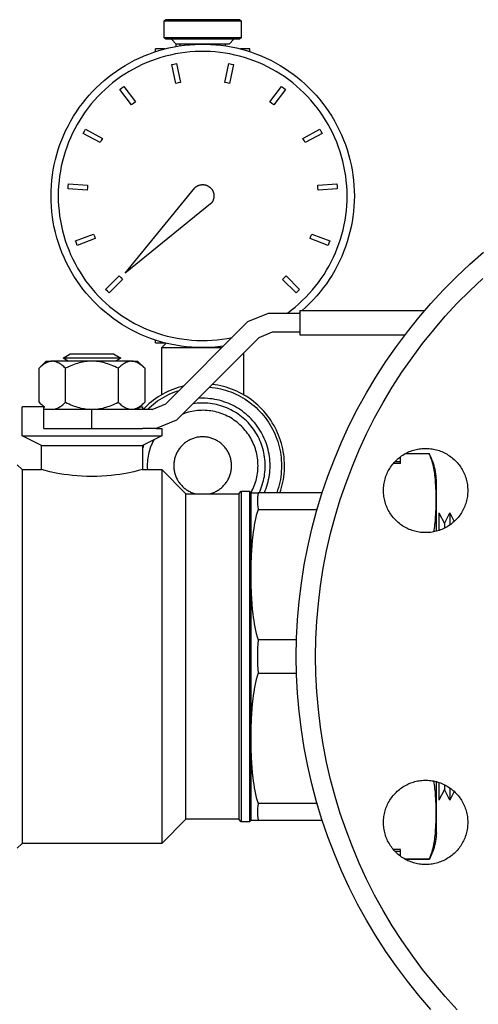
# Model space of a CAD drawing. Units: millimetres. Extents: x -1691 to 3965, y 3672 to 9778.
# Drawn here: x 3687 to 3783, y 6226 to 6430 of the extents above; entities that cross this region are included whole.
import ezdxf

# ---------------------------------------------------------------- set-up
doc = ezdxf.new("R2010")
doc.units = ezdxf.units.MM
for name, color, linetype, true_color in [('Make2D$Visible$Curves$0', 7, 'Continuous', 0xe6e6e6), ('Make2D$Visible$Curves$3DCOLOR40', 40, 'Continuous', 0xffbf00), ('Make2D$Visible$Curves$3DCPCOLOR254', 7, 'Continuous', 0xd6d6d6)]:
    doc.layers.add(name, color=color, linetype=linetype, true_color=true_color)

msp = doc.modelspace()

# ---------------------------------------------------------------- linework, layer by layer
at = {"layer": 'Make2D$Visible$Curves$0', "color": 42, "true_color": 0xcc9900}
for points in [[(3717.47, 6430.19), (3717.72, 6430.44)], [(3717.47, 6430.19), (3725.47, 6430.19)], [(3717.47, 6426.69), (3717.47, 6430.19)], [(3725.47, 6430.44), (3717.72, 6430.44)], [(3733.22, 6430.44), (3725.47, 6430.44)], [(3725.47, 6430.19), (3733.47, 6430.19)], [(3733.22, 6430.44), (3733.47, 6430.19)], [(3733.47, 6430.19), (3733.47, 6426.69)], [(3717.72, 6426.44), (3717.47, 6426.69)], [(3725.47, 6426.69), (3717.47, 6426.69)], [(3717.72, 6426.44), (3725.47, 6426.44)], [(3719.97, 6425.36), (3718.97, 6426.36)], [(3725.47, 6426.36), (3718.97, 6426.36)], [(3733.47, 6426.69), (3725.47, 6426.69)], [(3725.47, 6426.44), (3733.22, 6426.44)], [(3731.97, 6426.36), (3725.47, 6426.36)], [(3731.97, 6426.36), (3730.97, 6425.36)], [(3733.47, 6426.69), (3733.22, 6426.44)], [(3717.59, 6424.36), (3715.65, 6424.36)], [(3715.65, 6423.79), (3715.65, 6424.36)], [(3719.97, 6424.87), (3719.97, 6425.36)], [(3720.7, 6425.36), (3719.97, 6425.36)], [(3725.47, 6425.36), (3720.7, 6425.36)], [(3720.7, 6425.36), (3720.7, 6424.99)], [(3730.97, 6425.36), (3725.47, 6425.36)], [(3730.23, 6424.99), (3730.23, 6425.36)], [(3735.28, 6424.36), (3733.34, 6424.36)], [(3735.28, 6423.79), (3735.28, 6424.36)], [(3715.65, 6363.36), (3715.65, 6363.92)], [(3715.65, 6363.36), (3717.59, 6363.36)]]:
    msp.add_lwpolyline(points, dxfattribs=at)
at = {"layer": 'Make2D$Visible$Curves$0', "color": 7, "true_color": 0xffffff}
for points in [[(3693.97, 6393.86), (3693.98, 6394.94), (3694.04, 6396.03), (3694.13, 6397.11), (3694.26, 6398.19), (3694.43, 6399.27), (3694.64, 6400.33), (3694.88, 6401.39), (3695.16, 6402.45), (3695.47, 6403.49), (3695.82, 6404.52), (3696.21, 6405.53), (3696.63, 6406.54), (3697.08, 6407.52), (3697.57, 6408.5), (3698.1, 6409.45), (3698.65, 6410.38), (3699.24, 6411.3), (3699.85, 6412.2), (3700.5, 6413.07), (3701.18, 6413.92), (3701.89, 6414.74), (3702.62, 6415.55), (3703.38, 6416.32), (3704.17, 6417.07), (3704.99, 6417.79), (3705.83, 6418.48), (3706.69, 6419.15), (3707.57, 6419.78), (3708.48, 6420.38), (3709.4, 6420.95), (3710.35, 6421.49), (3711.31, 6422), (3712.29, 6422.47), (3713.29, 6422.91), (3714.29, 6423.31), (3715.32, 6423.68), (3716.35, 6424.01), (3717.4, 6424.31), (3718.46, 6424.57), (3719.52, 6424.79), (3720.59, 6424.98), (3721.67, 6425.13), (3722.75, 6425.24), (3723.83, 6425.31), (3724.92, 6425.35), (3726.01, 6425.35), (3727.1, 6425.31), (3728.18, 6425.24), (3729.26, 6425.13), (3730.34, 6424.98), (3731.41, 6424.79), (3732.47, 6424.57), (3733.53, 6424.31), (3734.58, 6424.01), (3735.61, 6423.68), (3736.64, 6423.31), (3737.65, 6422.91), (3738.64, 6422.47), (3739.62, 6422), (3740.58, 6421.49), (3741.53, 6420.95), (3742.45, 6420.38), (3743.36, 6419.78), (3744.24, 6419.15), (3745.1, 6418.48), (3745.94, 6417.79), (3746.76, 6417.07), (3747.55, 6416.32), (3748.31, 6415.55), (3749.04, 6414.74), (3749.75, 6413.92), (3750.43, 6413.07), (3751.08, 6412.2), (3751.69, 6411.3), (3752.28, 6410.38), (3752.84, 6409.45), (3753.36, 6408.5), (3753.85, 6407.52), (3754.3, 6406.54), (3754.72, 6405.53), (3755.11, 6404.52), (3755.46, 6403.49), (3755.77, 6402.45), (3756.05, 6401.39), (3756.29, 6400.33), (3756.5, 6399.27), (3756.67, 6398.19), (3756.8, 6397.11), (3756.89, 6396.03), (3756.95, 6394.94), (3756.97, 6393.86)], [(3755.47, 6393.86), (3755.45, 6394.89), (3755.39, 6395.93), (3755.3, 6396.96), (3755.18, 6397.99), (3755.02, 6399.01), (3754.82, 6400.03), (3754.59, 6401.04), (3754.33, 6402.04), (3754.03, 6403.03), (3753.69, 6404.01), (3753.33, 6404.98), (3752.93, 6405.93), (3752.49, 6406.87), (3752.03, 6407.8), (3751.53, 6408.71), (3751, 6409.6), (3750.45, 6410.47), (3749.86, 6411.32), (3749.24, 6412.15), (3748.59, 6412.96), (3747.92, 6413.75), (3747.22, 6414.51), (3746.49, 6415.25), (3745.74, 6415.96), (3744.97, 6416.65), (3744.17, 6417.31), (3743.35, 6417.94), (3742.51, 6418.55), (3741.64, 6419.12), (3740.76, 6419.66), (3739.86, 6420.18), (3738.95, 6420.66), (3738.01, 6421.11), (3737.07, 6421.52), (3736.1, 6421.91), (3735.13, 6422.26), (3734.14, 6422.57), (3733.15, 6422.86), (3732.14, 6423.1), (3731.13, 6423.32), (3730.11, 6423.5), (3729.08, 6423.64), (3728.05, 6423.74), (3727.02, 6423.82), (3725.98, 6423.85), (3724.95, 6423.85), (3723.91, 6423.82), (3722.88, 6423.74), (3721.85, 6423.64), (3720.82, 6423.5), (3719.8, 6423.32), (3718.79, 6423.1), (3717.78, 6422.86), (3716.79, 6422.57), (3715.8, 6422.26), (3714.83, 6421.91), (3713.87, 6421.52), (3712.92, 6421.11), (3711.98, 6420.66), (3711.07, 6420.18), (3710.17, 6419.66), (3709.29, 6419.12), (3708.42, 6418.55), (3707.58, 6417.94), (3706.76, 6417.31), (3705.96, 6416.65), (3705.19, 6415.96), (3704.44, 6415.25), (3703.71, 6414.51), (3703.01, 6413.75), (3702.34, 6412.96), (3701.69, 6412.15), (3701.07, 6411.32), (3700.49, 6410.47), (3699.93, 6409.6), (3699.4, 6408.71), (3698.9, 6407.8), (3698.44, 6406.87), (3698, 6405.93), (3697.6, 6404.98), (3697.24, 6404.01), (3696.9, 6403.03), (3696.6, 6402.04), (3696.34, 6401.04), (3696.11, 6400.03), (3695.91, 6399.01), (3695.75, 6397.99), (3695.63, 6396.96), (3695.54, 6395.93), (3695.48, 6394.89), (3695.47, 6393.86)], [(3719.03, 6421.11), (3719.51, 6421.22), (3720, 6421.32)], [(3719.88, 6417.2), (3719.03, 6421.11)], [(3720, 6421.32), (3720.85, 6417.41)], [(3730.08, 6417.41), (3730.93, 6421.32)], [(3730.93, 6421.32), (3731.42, 6421.22), (3731.9, 6421.11)], [(3731.9, 6421.11), (3731.05, 6417.2)], [(3720.85, 6417.41), (3720.36, 6417.31), (3719.88, 6417.2)], [(3731.05, 6417.2), (3730.57, 6417.31), (3730.08, 6417.41)], [(3708.29, 6415.97), (3708.69, 6416.27), (3709.09, 6416.57)], [(3710.69, 6412.77), (3708.29, 6415.97)], [(3709.09, 6416.57), (3711.49, 6413.36)], [(3739.44, 6413.36), (3741.84, 6416.57)], [(3742.64, 6415.97), (3740.24, 6412.77)], [(3741.84, 6416.57), (3742.24, 6416.27), (3742.64, 6415.97)], [(3711.49, 6413.36), (3711.08, 6413.07), (3710.69, 6412.77)], [(3740.24, 6412.77), (3739.85, 6413.07), (3739.44, 6413.36)], [(3700.65, 6406.83), (3700.89, 6407.28), (3701.13, 6407.71)], [(3701.13, 6407.71), (3704.64, 6405.79)], [(3746.29, 6405.79), (3749.8, 6407.71)], [(3749.8, 6407.71), (3750.04, 6407.28), (3750.28, 6406.83)], [(3704.17, 6404.92), (3700.65, 6406.83)], [(3704.64, 6405.79), (3704.4, 6405.36), (3704.17, 6404.92)], [(3746.76, 6404.92), (3746.53, 6405.36), (3746.29, 6405.79)], [(3750.28, 6406.83), (3746.76, 6404.92)], [(3697.51, 6395.35), (3697.54, 6395.85), (3697.58, 6396.35)], [(3701.5, 6395.07), (3697.51, 6395.35)], [(3697.58, 6396.35), (3701.57, 6396.07)], [(3701.57, 6396.07), (3701.53, 6395.57), (3701.5, 6395.07)], [(3749.36, 6396.07), (3753.35, 6396.35)], [(3749.43, 6395.07), (3749.4, 6395.57), (3749.36, 6396.07)], [(3753.42, 6395.35), (3749.43, 6395.07)], [(3753.35, 6396.35), (3753.39, 6395.85), (3753.42, 6395.35)], [(3729.72, 6362.65), (3728.63, 6362.52), (3727.54, 6362.42), (3726.44, 6362.37), (3725.35, 6362.36), (3724.25, 6362.38), (3723.16, 6362.44), (3722.06, 6362.54), (3720.98, 6362.68), (3719.89, 6362.85), (3718.82, 6363.07), (3717.75, 6363.32), (3716.69, 6363.6), (3715.64, 6363.93), (3714.61, 6364.29), (3713.58, 6364.68), (3712.57, 6365.11), (3711.58, 6365.58), (3710.61, 6366.08), (3709.65, 6366.62), (3708.71, 6367.18), (3707.79, 6367.78), (3706.89, 6368.41), (3706.02, 6369.08), (3705.17, 6369.77), (3704.34, 6370.49), (3703.54, 6371.24), (3702.77, 6372.02), (3702.02, 6372.82), (3701.3, 6373.65), (3700.61, 6374.5), (3699.95, 6375.38), (3699.33, 6376.28), (3698.73, 6377.2), (3698.17, 6378.14), (3697.64, 6379.1), (3697.14, 6380.08), (3696.68, 6381.07), (3696.25, 6382.08), (3695.86, 6383.11), (3695.5, 6384.14), (3695.18, 6385.19), (3694.9, 6386.25), (3694.65, 6387.32), (3694.44, 6388.4), (3694.27, 6389.48), (3694.14, 6390.57), (3694.04, 6391.66), (3693.98, 6392.76), (3693.97, 6393.86)], [(3695.47, 6393.86), (3695.48, 6392.81), (3695.54, 6391.77), (3695.63, 6390.73), (3695.76, 6389.69), (3695.92, 6388.66), (3696.12, 6387.64), (3696.35, 6386.62), (3696.62, 6385.61), (3696.93, 6384.61), (3697.26, 6383.62), (3697.64, 6382.65), (3698.04, 6381.69), (3698.48, 6380.74), (3698.96, 6379.81), (3699.46, 6378.89), (3700, 6378), (3700.57, 6377.12), (3701.16, 6376.26), (3701.79, 6375.43), (3702.45, 6374.62), (3703.13, 6373.83), (3703.84, 6373.06), (3704.58, 6372.32), (3705.34, 6371.61), (3706.13, 6370.92), (3706.94, 6370.26), (3707.77, 6369.63), (3708.62, 6369.03), (3709.5, 6368.46), (3710.39, 6367.92), (3711.3, 6367.41), (3712.23, 6366.93), (3713.18, 6366.49), (3714.14, 6366.08), (3715.11, 6365.7), (3716.1, 6365.36), (3717.09, 6365.05), (3718.1, 6364.77), (3719.12, 6364.54), (3720.14, 6364.33), (3721.17, 6364.16), (3722.21, 6364.03), (3723.25, 6363.94), (3724.29, 6363.88), (3725.34, 6363.86), (3726.38, 6363.87), (3727.42, 6363.92), (3728.46, 6364.01), (3729.5, 6364.13), (3730.53, 6364.29), (3731.56, 6364.48)], [(3743.06, 6369.55), (3743.87, 6370.16), (3744.65, 6370.8), (3745.42, 6371.46), (3746.16, 6372.14), (3746.88, 6372.85), (3747.58, 6373.59), (3748.25, 6374.34), (3748.9, 6375.12), (3749.51, 6375.92), (3750.11, 6376.74), (3750.67, 6377.58), (3751.2, 6378.44), (3751.71, 6379.32), (3752.18, 6380.21), (3752.63, 6381.12), (3753.04, 6382.04), (3753.42, 6382.98), (3753.78, 6383.93), (3754.09, 6384.89), (3754.38, 6385.86), (3754.63, 6386.84), (3754.85, 6387.83), (3755.04, 6388.82), (3755.19, 6389.82), (3755.31, 6390.83), (3755.4, 6391.83), (3755.45, 6392.84), (3755.47, 6393.86)], [(3756.97, 6393.86), (3756.95, 6392.78), (3756.89, 6391.7), (3756.8, 6390.62), (3756.67, 6389.55), (3756.5, 6388.49), (3756.3, 6387.43), (3756.06, 6386.37), (3755.79, 6385.33), (3755.48, 6384.3), (3755.13, 6383.27), (3754.75, 6382.26), (3754.34, 6381.27), (3753.89, 6380.29), (3753.41, 6379.32), (3752.9, 6378.37), (3752.35, 6377.44), (3751.77, 6376.53), (3751.16, 6375.64), (3750.52, 6374.77), (3749.85, 6373.92), (3749.16, 6373.1), (3748.43, 6372.3), (3747.68, 6371.52), (3746.9, 6370.78), (3746.1, 6370.05)], [(3699.06, 6384.54), (3702.81, 6385.94)], [(3703.16, 6385), (3699.41, 6383.6)], [(3702.81, 6385.94), (3702.98, 6385.47), (3703.16, 6385)], [(3747.77, 6385), (3747.95, 6385.47), (3748.12, 6385.94)], [(3751.52, 6383.6), (3747.77, 6385)], [(3748.12, 6385.94), (3751.87, 6384.54)], [(3699.41, 6383.6), (3699.23, 6384.07), (3699.06, 6384.54)], [(3751.87, 6384.54), (3751.7, 6384.07), (3751.52, 6383.6)], [(3705.32, 6374.41), (3708.14, 6377.24)], [(3708.85, 6376.54), (3706.02, 6373.71)], [(3708.14, 6377.24), (3708.49, 6376.89), (3708.85, 6376.54)], [(3742.08, 6376.54), (3742.44, 6376.89), (3742.79, 6377.24)], [(3744.91, 6373.71), (3742.08, 6376.54)], [(3742.79, 6377.24), (3745.61, 6374.41)], [(3706.02, 6373.71), (3705.67, 6374.06), (3705.32, 6374.41)], [(3745.61, 6374.41), (3745.26, 6374.06), (3744.91, 6373.71)], [(3745.65, 6369.68), (3745.51, 6369.55)]]:
    msp.add_lwpolyline(points, dxfattribs=at)
at = {"layer": 'Make2D$Visible$Curves$0', "color": 250, "true_color": 0x333333}
for points in [[(3709.4, 6377.79), (3723.81, 6395.52)], [(3723.81, 6395.52), (3723.86, 6395.57), (3723.92, 6395.63), (3723.99, 6395.68), (3724.05, 6395.73), (3724.12, 6395.78), (3724.18, 6395.82), (3724.25, 6395.86), (3724.32, 6395.91), (3724.39, 6395.94), (3724.46, 6395.98), (3724.54, 6396.01), (3724.61, 6396.04), (3724.69, 6396.07), (3724.77, 6396.1), (3724.84, 6396.12), (3724.92, 6396.14), (3725, 6396.16), (3725.08, 6396.17), (3725.16, 6396.18), (3725.24, 6396.19), (3725.32, 6396.2), (3725.4, 6396.2), (3725.49, 6396.2), (3725.57, 6396.2), (3725.65, 6396.2), (3725.73, 6396.19), (3725.81, 6396.18), (3725.89, 6396.16), (3725.97, 6396.15), (3726.05, 6396.13), (3726.12, 6396.11), (3726.2, 6396.08), (3726.28, 6396.06), (3726.35, 6396.03), (3726.43, 6396), (3726.5, 6395.96), (3726.57, 6395.93), (3726.64, 6395.89), (3726.71, 6395.84), (3726.78, 6395.8), (3726.85, 6395.75), (3726.91, 6395.7), (3726.98, 6395.65), (3727.04, 6395.6), (3727.1, 6395.54), (3727.15, 6395.49), (3727.21, 6395.43), (3727.26, 6395.37), (3727.31, 6395.3), (3727.36, 6395.24), (3727.41, 6395.17), (3727.45, 6395.11), (3727.49, 6395.04), (3727.53, 6394.96), (3727.57, 6394.89), (3727.61, 6394.82), (3727.64, 6394.75), (3727.67, 6394.67), (3727.69, 6394.59), (3727.72, 6394.52), (3727.74, 6394.44), (3727.76, 6394.36), (3727.77, 6394.28), (3727.79, 6394.2), (3727.8, 6394.12), (3727.81, 6394.04), (3727.81, 6393.96), (3727.81, 6393.88), (3727.81, 6393.8), (3727.81, 6393.71), (3727.8, 6393.63), (3727.79, 6393.55), (3727.78, 6393.47), (3727.77, 6393.39), (3727.75, 6393.31), (3727.73, 6393.24), (3727.71, 6393.16), (3727.68, 6393.08), (3727.65, 6393.01), (3727.62, 6392.93), (3727.59, 6392.86), (3727.55, 6392.78), (3727.51, 6392.71), (3727.47, 6392.64), (3727.43, 6392.57), (3727.39, 6392.51), (3727.34, 6392.44), (3727.29, 6392.38), (3727.24, 6392.32), (3727.18, 6392.25), (3727.12, 6392.2)], [(3727.12, 6392.2), (3709.4, 6377.79)]]:
    msp.add_lwpolyline(points, dxfattribs=at)
at = {"layer": 'Make2D$Visible$Curves$0', "color": 0, "linetype": 'ByBlock', "lineweight": -2}
for points in [[(3772.88, 6224.99), (3770.38, 6227.88), (3767.99, 6230.86), (3765.71, 6233.92), (3763.53, 6237.05), (3761.46, 6240.26), (3759.5, 6243.54), (3757.66, 6246.88), (3755.93, 6250.29), (3754.33, 6253.76), (3752.84, 6257.27), (3751.48, 6260.84), (3750.25, 6264.45), (3749.14, 6268.11), (3748.15, 6271.8), (3747.3, 6275.52), (3746.57, 6279.27), (3745.98, 6283.04), (3745.52, 6286.83), (3745.19, 6290.63), (3744.99, 6294.45), (3744.92, 6298.26), (3744.99, 6302.08), (3745.19, 6305.9), (3745.52, 6309.7), (3745.98, 6313.49), (3746.57, 6317.26), (3747.3, 6321.01), (3748.15, 6324.73), (3749.14, 6328.42), (3750.25, 6332.07), (3751.48, 6335.69), (3752.84, 6339.25), (3754.33, 6342.77), (3755.93, 6346.24), (3757.66, 6349.64), (3759.5, 6352.99), (3761.46, 6356.27), (3763.53, 6359.48), (3765.71, 6362.61), (3767.99, 6365.67), (3770.38, 6368.65), (3772.88, 6371.54), (3775.47, 6374.34), (3778.16, 6377.05), (3780.94, 6379.67), (3783.81, 6382.19)], [(3778.36, 6224.95), (3775.86, 6227.66), (3773.46, 6230.44), (3771.15, 6233.31), (3768.95, 6236.26), (3766.85, 6239.28), (3764.85, 6242.37), (3762.97, 6245.53), (3761.19, 6248.75), (3759.53, 6252.04), (3757.99, 6255.37), (3756.56, 6258.76), (3755.24, 6262.2), (3754.05, 6265.68), (3752.98, 6269.2), (3752.04, 6272.76), (3751.21, 6276.35), (3750.51, 6279.96), (3749.94, 6283.59), (3749.5, 6287.25), (3749.18, 6290.91), (3748.98, 6294.59), (3748.92, 6298.26), (3748.98, 6301.94), (3749.18, 6305.62), (3749.5, 6309.28), (3749.94, 6312.94), (3750.51, 6316.57), (3751.21, 6320.18), (3752.04, 6323.77), (3752.98, 6327.32), (3754.05, 6330.84), (3755.24, 6334.33), (3756.56, 6337.76), (3757.99, 6341.15), (3759.53, 6344.49), (3761.19, 6347.78), (3762.97, 6351), (3764.85, 6354.16), (3766.85, 6357.25), (3768.95, 6360.27), (3771.15, 6363.22), (3773.46, 6366.09), (3775.86, 6368.87), (3778.36, 6371.57), (3780.95, 6374.19), (3783.63, 6376.71)], [(3696.46, 6360.19), (3697.98, 6361.07)], [(3697.56, 6359.55), (3696.46, 6360.19)], [(3708.46, 6360.19), (3696.46, 6360.19)], [(3697.98, 6361.07), (3706.94, 6361.07)], [(3706.94, 6361.07), (3708.46, 6360.19)], [(3708.46, 6360.19), (3707.36, 6359.55)], [(3694.23, 6359.55), (3694.15, 6359.55), (3694.07, 6359.55), (3693.99, 6359.54), (3693.9, 6359.53), (3693.82, 6359.52), (3693.74, 6359.5), (3693.66, 6359.49), (3693.58, 6359.46), (3693.49, 6359.44), (3693.41, 6359.41), (3693.33, 6359.38), (3693.25, 6359.35), (3693.16, 6359.32), (3693.08, 6359.28), (3693, 6359.24), (3692.91, 6359.19), (3692.83, 6359.15), (3692.74, 6359.1), (3692.66, 6359.05), (3692.57, 6358.99), (3692.49, 6358.93), (3692.4, 6358.87), (3692.31, 6358.81), (3692.22, 6358.74), (3692.05, 6358.6), (3691.86, 6358.44), (3691.68, 6358.27), (3691.49, 6358.08)], [(3691.49, 6358.08), (3692.96, 6359.55)], [(3691.49, 6351.02), (3691.49, 6358.08)], [(3692.96, 6359.55), (3694.23, 6359.55)], [(3696.98, 6358.08), (3696.79, 6358.27), (3696.6, 6358.44), (3696.42, 6358.6), (3696.24, 6358.74), (3696.15, 6358.81), (3696.07, 6358.87), (3695.98, 6358.93), (3695.89, 6358.99), (3695.81, 6359.05), (3695.72, 6359.1), (3695.64, 6359.15), (3695.55, 6359.19), (3695.47, 6359.24), (3695.39, 6359.28), (3695.3, 6359.32), (3695.22, 6359.35), (3695.14, 6359.38), (3695.06, 6359.41), (3694.97, 6359.44), (3694.89, 6359.46), (3694.81, 6359.49), (3694.73, 6359.5), (3694.64, 6359.52), (3694.56, 6359.53), (3694.48, 6359.54), (3694.4, 6359.55), (3694.32, 6359.55), (3694.23, 6359.55)], [(3702.46, 6359.55), (3694.23, 6359.55)], [(3702.46, 6359.55), (3702.13, 6359.55), (3701.8, 6359.53), (3701.47, 6359.5), (3701.15, 6359.46), (3700.82, 6359.41), (3700.49, 6359.35), (3700.15, 6359.28), (3699.82, 6359.19), (3699.48, 6359.1), (3699.14, 6358.99), (3698.79, 6358.87), (3698.44, 6358.74), (3698.09, 6358.6), (3697.72, 6358.44), (3697.35, 6358.27), (3696.98, 6358.08)], [(3696.98, 6351.02), (3696.98, 6358.08)], [(3707.95, 6358.08), (3707.57, 6358.27), (3707.2, 6358.44), (3706.84, 6358.6), (3706.48, 6358.74), (3706.13, 6358.87), (3705.78, 6358.99), (3705.44, 6359.1), (3705.1, 6359.19), (3704.77, 6359.28), (3704.44, 6359.35), (3704.1, 6359.41), (3703.78, 6359.46), (3703.45, 6359.5), (3703.12, 6359.53), (3702.79, 6359.55), (3702.46, 6359.55)], [(3710.69, 6359.55), (3702.46, 6359.55)], [(3710.69, 6359.55), (3710.61, 6359.55), (3710.52, 6359.55), (3710.44, 6359.54), (3710.36, 6359.53), (3710.28, 6359.52), (3710.19, 6359.5), (3710.11, 6359.49), (3710.03, 6359.46), (3709.95, 6359.44), (3709.87, 6359.41), (3709.78, 6359.38), (3709.7, 6359.35), (3709.62, 6359.32), (3709.53, 6359.28), (3709.45, 6359.24), (3709.37, 6359.19), (3709.28, 6359.15), (3709.2, 6359.1), (3709.11, 6359.05), (3709.03, 6358.99), (3708.94, 6358.93), (3708.85, 6358.87), (3708.77, 6358.81), (3708.68, 6358.74), (3708.5, 6358.6), (3708.32, 6358.44), (3708.13, 6358.27), (3707.95, 6358.08)], [(3707.95, 6358.08), (3707.95, 6351.02)], [(3713.43, 6358.08), (3713.24, 6358.27), (3713.06, 6358.44), (3712.88, 6358.6), (3712.7, 6358.74), (3712.61, 6358.81), (3712.52, 6358.87), (3712.43, 6358.93), (3712.35, 6358.99), (3712.26, 6359.05), (3712.18, 6359.1), (3712.09, 6359.15), (3712.01, 6359.19), (3711.92, 6359.24), (3711.84, 6359.28), (3711.76, 6359.32), (3711.67, 6359.35), (3711.59, 6359.38), (3711.51, 6359.41), (3711.43, 6359.44), (3711.35, 6359.46), (3711.26, 6359.49), (3711.18, 6359.5), (3711.1, 6359.52), (3711.02, 6359.53), (3710.93, 6359.54), (3710.85, 6359.55), (3710.77, 6359.55), (3710.69, 6359.55)], [(3710.69, 6359.55), (3711.96, 6359.55)], [(3711.96, 6359.55), (3713.43, 6358.08)], [(3713.43, 6358.08), (3713.43, 6351.02)], [(3691.49, 6351.02), (3691.65, 6350.87), (3691.8, 6350.73), (3691.95, 6350.6), (3692.1, 6350.47), (3692.24, 6350.35), (3692.39, 6350.25), (3692.53, 6350.15), (3692.6, 6350.1), (3692.67, 6350.05)], [(3694.23, 6349.55), (3694.32, 6349.56), (3694.4, 6349.56), (3694.48, 6349.57), (3694.56, 6349.58), (3694.64, 6349.59), (3694.73, 6349.61), (3694.81, 6349.62), (3694.89, 6349.65), (3694.97, 6349.67), (3695.06, 6349.7), (3695.14, 6349.73), (3695.22, 6349.76), (3695.3, 6349.79), (3695.39, 6349.83), (3695.47, 6349.87), (3695.55, 6349.92), (3695.64, 6349.96), (3695.72, 6350.01), (3695.81, 6350.06), (3695.89, 6350.12), (3695.98, 6350.18), (3696.07, 6350.24), (3696.15, 6350.3), (3696.24, 6350.37), (3696.42, 6350.51), (3696.6, 6350.67), (3696.79, 6350.84), (3696.98, 6351.02)], [(3696.98, 6351.02), (3697.35, 6350.84), (3697.72, 6350.67), (3698.09, 6350.51), (3698.44, 6350.37), (3698.79, 6350.24), (3699.14, 6350.12), (3699.48, 6350.01), (3699.82, 6349.92), (3700.15, 6349.83), (3700.49, 6349.76), (3700.82, 6349.7), (3701.15, 6349.65), (3701.47, 6349.61), (3701.8, 6349.58), (3702.13, 6349.56), (3702.46, 6349.55)], [(3702.46, 6349.55), (3702.79, 6349.56), (3703.12, 6349.58), (3703.45, 6349.61), (3703.78, 6349.65), (3704.1, 6349.7), (3704.44, 6349.76), (3704.77, 6349.83), (3705.1, 6349.92), (3705.44, 6350.01), (3705.78, 6350.12), (3706.13, 6350.24), (3706.48, 6350.37), (3706.84, 6350.51), (3707.2, 6350.67), (3707.57, 6350.84), (3707.95, 6351.02)], [(3707.95, 6351.02), (3708.13, 6350.84), (3708.32, 6350.67), (3708.5, 6350.51), (3708.68, 6350.37), (3708.77, 6350.3), (3708.85, 6350.24), (3708.94, 6350.18), (3709.03, 6350.12), (3709.11, 6350.06), (3709.2, 6350.01), (3709.28, 6349.96), (3709.37, 6349.92), (3709.45, 6349.87), (3709.53, 6349.83), (3709.62, 6349.79), (3709.7, 6349.76), (3709.78, 6349.73), (3709.87, 6349.7), (3709.95, 6349.67), (3710.03, 6349.65), (3710.11, 6349.62), (3710.19, 6349.61), (3710.28, 6349.59), (3710.36, 6349.58), (3710.44, 6349.57), (3710.52, 6349.56), (3710.61, 6349.56), (3710.69, 6349.55)], [(3710.69, 6349.55), (3710.77, 6349.56), (3710.85, 6349.56), (3710.93, 6349.57), (3711.02, 6349.58), (3711.1, 6349.59), (3711.18, 6349.61), (3711.26, 6349.62), (3711.35, 6349.65), (3711.43, 6349.67), (3711.51, 6349.7), (3711.59, 6349.73), (3711.67, 6349.76), (3711.76, 6349.79), (3711.84, 6349.83), (3711.92, 6349.87), (3712.01, 6349.92), (3712.09, 6349.96), (3712.18, 6350.01), (3712.26, 6350.06), (3712.35, 6350.12), (3712.43, 6350.18), (3712.52, 6350.24), (3712.61, 6350.3), (3712.7, 6350.37), (3712.88, 6350.51), (3713.06, 6350.67), (3713.24, 6350.84), (3713.43, 6351.02)], [(3713.43, 6351.02), (3711.96, 6349.55)], [(3763.02, 6332.71), (3763.03, 6333.01), (3763.04, 6333.31), (3763.07, 6333.61), (3763.11, 6333.91), (3763.15, 6334.21), (3763.21, 6334.51), (3763.28, 6334.8), (3763.35, 6335.09), (3763.44, 6335.38), (3763.54, 6335.67), (3763.65, 6335.95), (3763.76, 6336.23), (3763.89, 6336.5), (3764.02, 6336.77), (3764.17, 6337.04), (3764.32, 6337.3), (3764.49, 6337.55), (3764.66, 6337.8), (3764.84, 6338.04), (3765.03, 6338.28), (3765.22, 6338.51), (3765.43, 6338.73), (3765.64, 6338.95), (3765.86, 6339.15), (3766.08, 6339.35), (3766.32, 6339.55), (3766.56, 6339.73), (3766.8, 6339.91), (3767.05, 6340.07), (3767.31, 6340.23), (3767.57, 6340.38), (3767.84, 6340.52), (3768.11, 6340.65), (3768.39, 6340.78), (3768.67, 6340.89), (3768.95, 6340.99), (3769.24, 6341.08), (3769.53, 6341.16), (3769.82, 6341.24), (3770.12, 6341.3), (3770.42, 6341.35), (3770.72, 6341.39), (3771.02, 6341.42), (3771.32, 6341.44), (3771.62, 6341.45), (3771.92, 6341.45), (3772.22, 6341.44), (3772.53, 6341.42), (3772.83, 6341.39), (3773.13, 6341.35), (3773.42, 6341.3), (3773.72, 6341.24), (3774.01, 6341.16), (3774.3, 6341.08), (3774.59, 6340.99), (3774.87, 6340.89), (3775.16, 6340.78), (3775.43, 6340.65), (3775.7, 6340.52), (3775.97, 6340.38), (3776.23, 6340.23), (3776.49, 6340.07), (3776.74, 6339.91), (3776.99, 6339.73), (3777.23, 6339.55), (3777.46, 6339.35), (3777.69, 6339.15), (3777.91, 6338.95), (3778.12, 6338.73), (3778.32, 6338.51), (3778.52, 6338.28), (3778.71, 6338.04), (3778.89, 6337.8), (3779.06, 6337.55), (3779.22, 6337.3), (3779.37, 6337.04), (3779.52, 6336.77), (3779.66, 6336.5), (3779.78, 6336.23), (3779.9, 6335.95), (3780.01, 6335.67), (3780.1, 6335.38), (3780.19, 6335.09), (3780.27, 6334.8), (3780.33, 6334.51), (3780.39, 6334.21), (3780.44, 6333.91), (3780.47, 6333.61), (3780.5, 6333.31), (3780.52, 6333.01), (3780.52, 6332.71)], [(3780.52, 6332.71), (3780.52, 6332.4), (3780.5, 6332.1), (3780.47, 6331.8), (3780.44, 6331.5), (3780.39, 6331.2), (3780.33, 6330.91), (3780.27, 6330.61), (3780.19, 6330.32), (3780.1, 6330.03), (3780.01, 6329.74), (3779.9, 6329.46), (3779.78, 6329.18), (3779.66, 6328.91), (3779.52, 6328.64), (3779.37, 6328.37), (3779.22, 6328.11), (3779.06, 6327.86), (3778.89, 6327.61), (3778.71, 6327.37), (3778.52, 6327.13), (3778.32, 6326.9), (3778.12, 6326.68), (3777.91, 6326.47), (3777.69, 6326.26), (3777.46, 6326.06), (3777.23, 6325.86), (3776.99, 6325.68), (3776.74, 6325.5), (3776.49, 6325.34), (3776.23, 6325.18), (3775.97, 6325.03), (3775.7, 6324.89), (3775.43, 6324.76), (3775.16, 6324.64), (3774.87, 6324.52), (3774.59, 6324.42), (3774.3, 6324.33), (3774.01, 6324.25), (3773.72, 6324.18), (3773.42, 6324.11), (3773.13, 6324.06), (3772.83, 6324.02), (3772.53, 6323.99), (3772.22, 6323.97), (3771.92, 6323.96), (3771.62, 6323.96), (3771.32, 6323.97), (3771.02, 6323.99), (3770.72, 6324.02), (3770.42, 6324.06), (3770.12, 6324.11), (3769.82, 6324.18), (3769.53, 6324.25), (3769.24, 6324.33), (3768.95, 6324.42), (3768.67, 6324.52), (3768.39, 6324.64), (3768.11, 6324.76), (3767.84, 6324.89), (3767.57, 6325.03), (3767.31, 6325.18), (3767.05, 6325.34), (3766.8, 6325.5), (3766.56, 6325.68), (3766.32, 6325.86), (3766.08, 6326.06), (3765.86, 6326.26), (3765.64, 6326.47), (3765.43, 6326.68), (3765.22, 6326.9), (3765.03, 6327.13), (3764.84, 6327.37), (3764.66, 6327.61), (3764.49, 6327.86), (3764.32, 6328.11), (3764.17, 6328.37), (3764.02, 6328.64), (3763.89, 6328.91), (3763.76, 6329.18), (3763.65, 6329.46), (3763.54, 6329.74), (3763.44, 6330.03), (3763.35, 6330.32), (3763.28, 6330.61), (3763.21, 6330.91), (3763.15, 6331.2), (3763.11, 6331.5), (3763.07, 6331.8), (3763.04, 6332.1), (3763.03, 6332.4), (3763.02, 6332.71)], [(3763.02, 6263.82), (3763.03, 6264.12), (3763.04, 6264.43), (3763.07, 6264.73), (3763.11, 6265.03), (3763.15, 6265.33), (3763.21, 6265.62), (3763.28, 6265.92), (3763.35, 6266.21), (3763.44, 6266.5), (3763.54, 6266.78), (3763.65, 6267.07), (3763.76, 6267.34), (3763.89, 6267.62), (3764.02, 6267.89), (3764.17, 6268.15), (3764.32, 6268.41), (3764.49, 6268.67), (3764.66, 6268.92), (3764.84, 6269.16), (3765.03, 6269.4), (3765.22, 6269.62), (3765.43, 6269.85), (3765.64, 6270.06), (3765.86, 6270.27), (3766.08, 6270.47), (3766.32, 6270.66), (3766.56, 6270.85), (3766.8, 6271.02), (3767.05, 6271.19), (3767.31, 6271.35), (3767.57, 6271.5), (3767.84, 6271.64), (3768.11, 6271.77), (3768.39, 6271.89), (3768.67, 6272), (3768.95, 6272.11), (3769.24, 6272.2), (3769.53, 6272.28), (3769.82, 6272.35), (3770.12, 6272.42), (3770.42, 6272.47), (3770.72, 6272.51), (3771.02, 6272.54), (3771.32, 6272.56), (3771.62, 6272.57), (3771.92, 6272.57), (3772.22, 6272.56), (3772.53, 6272.54), (3772.83, 6272.51), (3773.13, 6272.47), (3773.42, 6272.42), (3773.72, 6272.35), (3774.01, 6272.28), (3774.3, 6272.2), (3774.59, 6272.11), (3774.87, 6272), (3775.16, 6271.89), (3775.43, 6271.77), (3775.7, 6271.64), (3775.97, 6271.5), (3776.23, 6271.35), (3776.49, 6271.19), (3776.74, 6271.02), (3776.99, 6270.85), (3777.23, 6270.66), (3777.46, 6270.47), (3777.69, 6270.27), (3777.91, 6270.06), (3778.12, 6269.85), (3778.32, 6269.62), (3778.52, 6269.4), (3778.71, 6269.16), (3778.89, 6268.92), (3779.06, 6268.67), (3779.22, 6268.41), (3779.37, 6268.15), (3779.52, 6267.89), (3779.66, 6267.62), (3779.78, 6267.34), (3779.9, 6267.07), (3780.01, 6266.78), (3780.1, 6266.5), (3780.19, 6266.21), (3780.27, 6265.92), (3780.33, 6265.62), (3780.39, 6265.33), (3780.44, 6265.03), (3780.47, 6264.73), (3780.5, 6264.43), (3780.52, 6264.12), (3780.52, 6263.82)], [(3780.52, 6263.82), (3780.52, 6263.52), (3780.5, 6263.22), (3780.47, 6262.92), (3780.44, 6262.62), (3780.39, 6262.32), (3780.33, 6262.02), (3780.27, 6261.73), (3780.19, 6261.44), (3780.1, 6261.15), (3780.01, 6260.86), (3779.9, 6260.58), (3779.78, 6260.3), (3779.66, 6260.03), (3779.52, 6259.76), (3779.37, 6259.49), (3779.22, 6259.23), (3779.06, 6258.98), (3778.89, 6258.73), (3778.71, 6258.49), (3778.52, 6258.25), (3778.32, 6258.02), (3778.12, 6257.8), (3777.91, 6257.58), (3777.69, 6257.37), (3777.46, 6257.17), (3777.23, 6256.98), (3776.99, 6256.8), (3776.74, 6256.62), (3776.49, 6256.45), (3776.23, 6256.3), (3775.97, 6256.15), (3775.7, 6256.01), (3775.43, 6255.87), (3775.16, 6255.75), (3774.87, 6255.64), (3774.59, 6255.54), (3774.3, 6255.45), (3774.01, 6255.36), (3773.72, 6255.29), (3773.42, 6255.23), (3773.13, 6255.18), (3772.83, 6255.14), (3772.53, 6255.11), (3772.22, 6255.08), (3771.92, 6255.07), (3771.62, 6255.07), (3771.32, 6255.08), (3771.02, 6255.11), (3770.72, 6255.14), (3770.42, 6255.18), (3770.12, 6255.23), (3769.82, 6255.29), (3769.53, 6255.36), (3769.24, 6255.45), (3768.95, 6255.54), (3768.67, 6255.64), (3768.39, 6255.75), (3768.11, 6255.87), (3767.84, 6256.01), (3767.57, 6256.15), (3767.31, 6256.3), (3767.05, 6256.45), (3766.8, 6256.62), (3766.56, 6256.8), (3766.32, 6256.98), (3766.08, 6257.17), (3765.86, 6257.37), (3765.64, 6257.58), (3765.43, 6257.8), (3765.22, 6258.02), (3765.03, 6258.25), (3764.84, 6258.49), (3764.66, 6258.73), (3764.49, 6258.98), (3764.32, 6259.23), (3764.17, 6259.49), (3764.02, 6259.76), (3763.89, 6260.03), (3763.76, 6260.3), (3763.65, 6260.58), (3763.54, 6260.86), (3763.44, 6261.15), (3763.35, 6261.44), (3763.28, 6261.73), (3763.21, 6262.02), (3763.15, 6262.32), (3763.11, 6262.62), (3763.07, 6262.92), (3763.04, 6263.22), (3763.03, 6263.52), (3763.02, 6263.82)]]:
    msp.add_lwpolyline(points, dxfattribs=at)
at = {"layer": 'Make2D$Visible$Curves$0'}
for points in [[(3716.97, 6362.36), (3717.89, 6363.28)], [(3716.97, 6352.58), (3716.97, 6362.36)], [(3716.97, 6362.36), (3725.47, 6362.36)], [(3725.47, 6362.36), (3729.43, 6362.36)], [(3733.97, 6361.23), (3733.97, 6352.58)], [(3721.45, 6354.38), (3720.9, 6354.23), (3720.35, 6354.07), (3719.8, 6353.89), (3719.27, 6353.69), (3718.74, 6353.47), (3718.21, 6353.23), (3717.7, 6352.98), (3717.19, 6352.71), (3716.7, 6352.42), (3716.21, 6352.12), (3715.73, 6351.8), (3715.27, 6351.46), (3714.82, 6351.11), (3714.38, 6350.74), (3713.95, 6350.36), (3713.53, 6349.96), (3713.13, 6349.55)], [(3726.91, 6354.17), (3727.47, 6354.11), (3728.03, 6354.03), (3728.58, 6353.94), (3729.14, 6353.82), (3729.68, 6353.68), (3730.23, 6353.53), (3730.76, 6353.35), (3731.3, 6353.16), (3731.82, 6352.95), (3732.34, 6352.72), (3732.84, 6352.48), (3733.34, 6352.22), (3733.83, 6351.94), (3734.31, 6351.64), (3734.78, 6351.33), (3735.24, 6351), (3735.69, 6350.65), (3736.13, 6350.29), (3736.55, 6349.92), (3736.96, 6349.53), (3737.35, 6349.12), (3737.73, 6348.71), (3738.1, 6348.28), (3738.45, 6347.84), (3738.79, 6347.38), (3739.11, 6346.92), (3739.41, 6346.44), (3739.7, 6345.96), (3739.97, 6345.46), (3740.23, 6344.95), (3740.46, 6344.44), (3740.68, 6343.92), (3740.88, 6343.39), (3741.06, 6342.86), (3741.22, 6342.32), (3741.37, 6341.77), (3741.49, 6341.22), (3741.6, 6340.67), (3741.69, 6340.11), (3741.76, 6339.55), (3741.8, 6338.98), (3741.83, 6338.42), (3741.84, 6337.86)], [(3742.47, 6337.86), (3742.45, 6338.44), (3742.42, 6339.03), (3742.37, 6339.62), (3742.3, 6340.2), (3742.21, 6340.78), (3742.1, 6341.36), (3741.97, 6341.93), (3741.82, 6342.5), (3741.65, 6343.06), (3741.46, 6343.62), (3741.25, 6344.17), (3741.02, 6344.71), (3740.78, 6345.24), (3740.51, 6345.77), (3740.23, 6346.28), (3739.93, 6346.79), (3739.61, 6347.28), (3739.28, 6347.77), (3738.93, 6348.24), (3738.56, 6348.7), (3738.18, 6349.15), (3737.78, 6349.58), (3737.37, 6350), (3736.94, 6350.4), (3736.5, 6350.79), (3736.04, 6351.16), (3735.58, 6351.52), (3735.1, 6351.86), (3734.61, 6352.19), (3734.11, 6352.5), (3733.6, 6352.79), (3733.08, 6353.06), (3732.55, 6353.31), (3732.01, 6353.55), (3731.46, 6353.76), (3730.91, 6353.96), (3730.35, 6354.14), (3729.78, 6354.3), (3729.21, 6354.44), (3728.63, 6354.56), (3728.05, 6354.66), (3727.47, 6354.74)], [(3714, 6349.55), (3714.4, 6349.93), (3714.81, 6350.3), (3715.24, 6350.65), (3715.68, 6350.99), (3716.12, 6351.31), (3716.58, 6351.62), (3717.05, 6351.91), (3717.53, 6352.18), (3718.01, 6352.44), (3718.51, 6352.68), (3719.01, 6352.91), (3719.52, 6353.12), (3720.04, 6353.31), (3720.56, 6353.48)], [(3718.01, 6350.93), (3718.01, 6350.93)], [(3738.47, 6337.86), (3738.46, 6338.31), (3738.43, 6338.75), (3738.4, 6339.2), (3738.34, 6339.65), (3738.27, 6340.09), (3738.19, 6340.53), (3738.09, 6340.97), (3737.97, 6341.4), (3737.84, 6341.83), (3737.7, 6342.26), (3737.54, 6342.68), (3737.36, 6343.09), (3737.17, 6343.5), (3736.97, 6343.9), (3736.76, 6344.3), (3736.53, 6344.68), (3736.29, 6345.06), (3736.03, 6345.43), (3735.76, 6345.79), (3735.48, 6346.14), (3735.19, 6346.48), (3734.89, 6346.82), (3734.57, 6347.14), (3734.24, 6347.44), (3733.91, 6347.74), (3733.56, 6348.03), (3733.2, 6348.3), (3732.84, 6348.56), (3732.46, 6348.81), (3732.08, 6349.05), (3731.69, 6349.27), (3731.29, 6349.48), (3730.89, 6349.67), (3730.48, 6349.85), (3730.06, 6350.02), (3729.64, 6350.17), (3729.21, 6350.31), (3728.78, 6350.43), (3728.34, 6350.53), (3727.9, 6350.63), (3727.46, 6350.7), (3727.01, 6350.76), (3726.57, 6350.81), (3726.12, 6350.84), (3725.67, 6350.85), (3725.22, 6350.85), (3724.77, 6350.84), (3724.32, 6350.81), (3723.88, 6350.76), (3723.43, 6350.7)], [(3739.47, 6337.86), (3739.46, 6338.34), (3739.43, 6338.83), (3739.39, 6339.32), (3739.33, 6339.8), (3739.25, 6340.28), (3739.16, 6340.76), (3739.05, 6341.23), (3738.93, 6341.7), (3738.78, 6342.17), (3738.63, 6342.63), (3738.45, 6343.08), (3738.26, 6343.53), (3738.06, 6343.98), (3737.84, 6344.41), (3737.6, 6344.84), (3737.35, 6345.25), (3737.09, 6345.66), (3736.81, 6346.06), (3736.52, 6346.45), (3736.21, 6346.83), (3735.89, 6347.2), (3735.56, 6347.56), (3735.22, 6347.9), (3734.86, 6348.24), (3734.49, 6348.56), (3734.12, 6348.86), (3733.73, 6349.16), (3733.33, 6349.44), (3732.92, 6349.7), (3732.51, 6349.96), (3732.08, 6350.19), (3731.65, 6350.42), (3731.21, 6350.62), (3730.76, 6350.82), (3730.3, 6350.99), (3729.84, 6351.15), (3729.38, 6351.3), (3728.91, 6351.43), (3728.44, 6351.54), (3727.96, 6351.63), (3727.48, 6351.71), (3726.99, 6351.77), (3726.51, 6351.82), (3726.02, 6351.85), (3725.54, 6351.86), (3725.05, 6351.85), (3724.56, 6351.83)], [(3736.97, 6337.86), (3736.96, 6338.25), (3736.94, 6338.65), (3736.9, 6339.05), (3736.85, 6339.44), (3736.79, 6339.84), (3736.72, 6340.23), (3736.63, 6340.62), (3736.53, 6341), (3736.41, 6341.38), (3736.28, 6341.76), (3736.14, 6342.13), (3735.99, 6342.5), (3735.82, 6342.86), (3735.64, 6343.22), (3735.45, 6343.57), (3735.24, 6343.91), (3735.03, 6344.24), (3734.8, 6344.57), (3734.56, 6344.89), (3734.31, 6345.2), (3734.05, 6345.5), (3733.78, 6345.8), (3733.5, 6346.08), (3733.21, 6346.35), (3732.92, 6346.62), (3732.61, 6346.87), (3732.29, 6347.11), (3731.97, 6347.34), (3731.63, 6347.56), (3731.29, 6347.77), (3730.95, 6347.97), (3730.59, 6348.15), (3730.23, 6348.32), (3729.87, 6348.48), (3729.5, 6348.63), (3729.12, 6348.76), (3728.74, 6348.88), (3728.36, 6348.99), (3727.97, 6349.08), (3727.58, 6349.16), (3727.19, 6349.23), (3726.79, 6349.28), (3726.4, 6349.32), (3726, 6349.34), (3725.6, 6349.36), (3725.2, 6349.35), (3724.81, 6349.34), (3724.41, 6349.31), (3724.01, 6349.26), (3723.62, 6349.21), (3723.23, 6349.14), (3722.84, 6349.05), (3722.45, 6348.95), (3722.07, 6348.84), (3721.69, 6348.72), (3721.32, 6348.58)], [(3731.47, 6337.86), (3731.46, 6338.06), (3731.45, 6338.27), (3731.43, 6338.48), (3731.41, 6338.68), (3731.38, 6338.89), (3731.34, 6339.09), (3731.29, 6339.29), (3731.24, 6339.49), (3731.18, 6339.69), (3731.11, 6339.89), (3731.04, 6340.08), (3730.96, 6340.27), (3730.87, 6340.46), (3730.78, 6340.64), (3730.68, 6340.83), (3730.57, 6341), (3730.46, 6341.18), (3730.34, 6341.35), (3730.22, 6341.52), (3730.09, 6341.68), (3729.96, 6341.84), (3729.82, 6341.99), (3729.67, 6342.14), (3729.52, 6342.28), (3729.37, 6342.42), (3729.21, 6342.55), (3729.04, 6342.67), (3728.87, 6342.79), (3728.7, 6342.91), (3728.52, 6343.02), (3728.34, 6343.12), (3728.16, 6343.22), (3727.97, 6343.31), (3727.79, 6343.39), (3727.59, 6343.47), (3727.4, 6343.54), (3727.2, 6343.6), (3727, 6343.66), (3726.8, 6343.71), (3726.6, 6343.75), (3726.39, 6343.78), (3726.19, 6343.81), (3725.98, 6343.83), (3725.78, 6343.85), (3725.57, 6343.86), (3725.36, 6343.86), (3725.15, 6343.85), (3724.95, 6343.83), (3724.74, 6343.81), (3724.54, 6343.78), (3724.33, 6343.75), (3724.13, 6343.71), (3723.93, 6343.66), (3723.73, 6343.6), (3723.53, 6343.54), (3723.34, 6343.47), (3723.15, 6343.39), (3722.96, 6343.31), (3722.77, 6343.22), (3722.59, 6343.12), (3722.41, 6343.02), (3722.23, 6342.91), (3722.06, 6342.79), (3721.89, 6342.67), (3721.72, 6342.55), (3721.56, 6342.42), (3721.41, 6342.28), (3721.26, 6342.14), (3721.11, 6341.99), (3720.97, 6341.84), (3720.84, 6341.68), (3720.71, 6341.52), (3720.59, 6341.35), (3720.47, 6341.18), (3720.36, 6341), (3720.25, 6340.83), (3720.15, 6340.64), (3720.06, 6340.46), (3719.97, 6340.27), (3719.89, 6340.08), (3719.82, 6339.89), (3719.75, 6339.69), (3719.69, 6339.49), (3719.64, 6339.29), (3719.59, 6339.09), (3719.55, 6338.89), (3719.52, 6338.68), (3719.5, 6338.48), (3719.48, 6338.27), (3719.47, 6338.06), (3719.47, 6337.86)], [(3713.2, 6342.18), (3713.08, 6341.8), (3712.96, 6341.41)], [(3715.29, 6343.22), (3715.11, 6342.87), (3714.95, 6342.5), (3714.79, 6342.14), (3714.65, 6341.76), (3714.52, 6341.39), (3714.4, 6341), (3714.3, 6340.62), (3714.21, 6340.23), (3714.14, 6339.84), (3714.08, 6339.45), (3714.03, 6339.05), (3713.99, 6338.65), (3713.97, 6338.25), (3713.97, 6337.86)], [(3713.97, 6337.86), (3713.97, 6337.46), (3713.99, 6337.05)], [(3719.47, 6337.86), (3719.47, 6337.65), (3719.48, 6337.44), (3719.5, 6337.24), (3719.52, 6337.03), (3719.55, 6336.82), (3719.59, 6336.62), (3719.64, 6336.42), (3719.69, 6336.22), (3719.75, 6336.02), (3719.82, 6335.82), (3719.89, 6335.63), (3719.97, 6335.44), (3720.06, 6335.25), (3720.15, 6335.07), (3720.25, 6334.88), (3720.36, 6334.71), (3720.47, 6334.53), (3720.59, 6334.36), (3720.71, 6334.19), (3720.84, 6334.03), (3720.98, 6333.87), (3721.12, 6333.72), (3721.26, 6333.57), (3721.41, 6333.43), (3721.57, 6333.29), (3721.73, 6333.16), (3721.89, 6333.04), (3722.06, 6332.92), (3722.23, 6332.8), (3722.41, 6332.69), (3722.59, 6332.59), (3722.77, 6332.49), (3722.96, 6332.4), (3723.15, 6332.32), (3723.34, 6332.24), (3723.54, 6332.17), (3723.74, 6332.11), (3723.94, 6332.05)], [(3726.99, 6332.05), (3727.19, 6332.11), (3727.39, 6332.17), (3727.59, 6332.24), (3727.78, 6332.32), (3727.97, 6332.4), (3728.16, 6332.49), (3728.34, 6332.59), (3728.52, 6332.69), (3728.7, 6332.8), (3728.87, 6332.92), (3729.04, 6333.04), (3729.2, 6333.16), (3729.36, 6333.29), (3729.52, 6333.43), (3729.67, 6333.57), (3729.81, 6333.72), (3729.95, 6333.87), (3730.09, 6334.03), (3730.22, 6334.19), (3730.34, 6334.36), (3730.46, 6334.53), (3730.57, 6334.71), (3730.68, 6334.88), (3730.78, 6335.07), (3730.87, 6335.25), (3730.96, 6335.44), (3731.04, 6335.63), (3731.11, 6335.82), (3731.18, 6336.02), (3731.24, 6336.22), (3731.29, 6336.42), (3731.34, 6336.62), (3731.38, 6336.82), (3731.41, 6337.03), (3731.43, 6337.24), (3731.45, 6337.44), (3731.46, 6337.65), (3731.47, 6337.86)], [(3735.51, 6332.26), (3735.7, 6332.61), (3735.87, 6332.96), (3736.03, 6333.31), (3736.18, 6333.67), (3736.31, 6334.04), (3736.44, 6334.41), (3736.55, 6334.78), (3736.64, 6335.16), (3736.73, 6335.54), (3736.8, 6335.92), (3736.86, 6336.3), (3736.91, 6336.69), (3736.94, 6337.08), (3736.96, 6337.47), (3736.97, 6337.86)], [(3737.2, 6332.26), (3737.39, 6332.67), (3737.56, 6333.08), (3737.71, 6333.5), (3737.85, 6333.92), (3737.98, 6334.34), (3738.09, 6334.77), (3738.19, 6335.21), (3738.28, 6335.64), (3738.34, 6336.08), (3738.4, 6336.52), (3738.43, 6336.97), (3738.46, 6337.41), (3738.47, 6337.86)], [(3738.3, 6332.26), (3738.48, 6332.71), (3738.65, 6333.16), (3738.81, 6333.61), (3738.94, 6334.07), (3739.06, 6334.53), (3739.17, 6335), (3739.26, 6335.47), (3739.33, 6335.94), (3739.39, 6336.42), (3739.43, 6336.9), (3739.46, 6337.38), (3739.47, 6337.86)], [(3741.84, 6337.86), (3741.83, 6337.29), (3741.8, 6336.72), (3741.75, 6336.15), (3741.68, 6335.58), (3741.6, 6335.02), (3741.49, 6334.46), (3741.36, 6333.9), (3741.21, 6333.35), (3741.04, 6332.8), (3740.86, 6332.26)], [(3741.52, 6332.26), (3741.7, 6332.81), (3741.86, 6333.35), (3742, 6333.9), (3742.12, 6334.46), (3742.23, 6335.02), (3742.31, 6335.58), (3742.38, 6336.15), (3742.43, 6336.72), (3742.46, 6337.29), (3742.47, 6337.86)], [(3774.53, 6328.07), (3774.53, 6324.4)], [(3774.53, 6328.07), (3775.67, 6325.85)], [(3775.67, 6325.85), (3776.82, 6328.07)], [(3776.82, 6328.07), (3776.82, 6325.56)], [(3776.82, 6328.07), (3777.73, 6326.3)], [(3775.67, 6325.85), (3775.67, 6324.87)], [(3774.53, 6272.13), (3774.53, 6268.46)], [(3775.67, 6270.68), (3774.53, 6268.46)], [(3775.67, 6271.66), (3775.67, 6270.68)], [(3776.82, 6268.46), (3775.67, 6270.68)], [(3776.82, 6270.97), (3776.82, 6268.46)], [(3777.73, 6270.23), (3776.82, 6268.46)]]:
    msp.add_lwpolyline(points, dxfattribs=at)
at = {"layer": 'Make2D$Visible$Curves$3DCOLOR40'}
for points in [[(3734.86, 6367.79), (3739.13, 6369.55)], [(3739.13, 6369.55), (3745.65, 6369.55)], [(3745.65, 6370.05), (3745.65, 6365.05)], [(3745.65, 6370.05), (3771.58, 6370.05)], [(3717.79, 6350.71), (3734.86, 6367.79)], [(3737.13, 6364.39), (3720.06, 6347.32)], [(3739.93, 6365.55), (3737.13, 6364.39)], [(3745.65, 6365.55), (3739.93, 6365.55)], [(3745.65, 6365.05), (3767.52, 6365.05)], [(3687.96, 6344.05), (3687.96, 6350.05)], [(3692.46, 6350.05), (3687.96, 6350.05)], [(3692.46, 6345.55), (3692.46, 6350.05)], [(3692.46, 6350.05), (3692.67, 6350.05)], [(3712.46, 6350.05), (3712.96, 6350.05)], [(3712.96, 6350.05), (3712.96, 6349.55)], [(3714.99, 6349.55), (3717.79, 6350.71)], [(3702.46, 6349.55), (3692.46, 6349.55)], [(3714.99, 6349.55), (3702.46, 6349.55)], [(3702.46, 6345.55), (3702.46, 6349.55)], [(3720.06, 6347.32), (3715.79, 6345.55)], [(3687.96, 6344.05), (3716.96, 6344.05)], [(3691.96, 6342.05), (3687.96, 6344.05)], [(3692.46, 6345.55), (3712.96, 6345.55)], [(3715.79, 6345.55), (3712.96, 6345.55)], [(3716.96, 6344.05), (3712.96, 6342.05)], [(3715.79, 6345.55), (3716.96, 6345.55)], [(3716.96, 6345.55), (3716.96, 6344.05)], [(3691.96, 6342.05), (3712.96, 6342.05)], [(3691.96, 6337.05), (3691.96, 6342.05)], [(3712.96, 6342.05), (3712.96, 6337.05)], [(3686.96, 6338.05), (3687.96, 6337.05)], [(3687.96, 6337.05), (3687.96, 6259.47)], [(3687.96, 6337.05), (3691.96, 6337.05)], [(3702.46, 6335.61), (3701.42, 6335.62), (3700.39, 6335.66), (3699.39, 6335.73), (3698.43, 6335.82), (3697.5, 6335.93), (3696.63, 6336.06), (3695.8, 6336.2), (3695.04, 6336.34), (3693.73, 6336.61), (3692.77, 6336.84), (3691.96, 6337.05)], [(3712.96, 6337.05), (3712.16, 6336.84), (3711.19, 6336.61), (3709.88, 6336.34), (3709.12, 6336.2), (3708.29, 6336.06), (3707.42, 6335.93), (3706.49, 6335.82), (3705.53, 6335.73), (3704.53, 6335.66), (3703.51, 6335.62), (3702.46, 6335.61)], [(3712.96, 6337.05), (3716.96, 6337.05)], [(3716.96, 6337.05), (3716.96, 6259.47)], [(3716.96, 6337.05), (3721.96, 6332.05)], [(3721.96, 6332.05), (3732.96, 6332.05)], [(3721.96, 6264.47), (3721.96, 6332.05)], [(3732.96, 6332.05), (3733.46, 6332.55)], [(3732.96, 6332.05), (3732.96, 6264.47)], [(3733.46, 6332.55), (3733.46, 6263.97)], [(3733.46, 6332.55), (3735.21, 6332.55)], [(3735.21, 6332.55), (3735.21, 6263.97)], [(3735.21, 6332.55), (3735.46, 6332.3)], [(3735.46, 6332.3), (3735.46, 6264.22)], [(3735.46, 6332.26), (3736.97, 6332.26)], [(3736.97, 6332.26), (3736.92, 6331.77), (3736.89, 6331.28), (3736.87, 6330.78), (3736.87, 6330.28), (3736.89, 6329.79), (3736.92, 6329.29), (3736.97, 6328.8)], [(3750.31, 6332.26), (3736.97, 6332.26)], [(3736.97, 6328.8), (3736.78, 6328.16), (3736.6, 6327.51), (3736.45, 6326.85), (3736.31, 6326.18), (3736.18, 6325.51), (3736.07, 6324.83), (3735.97, 6324.15), (3735.88, 6323.47), (3735.76, 6322.42), (3735.67, 6321.37), (3735.55, 6319.29), (3735.48, 6317.24), (3735.46, 6315.26)], [(3736.97, 6328.8), (3749.24, 6328.8)], [(3735.46, 6315.26), (3735.48, 6313.29), (3735.55, 6311.24), (3735.67, 6309.16), (3735.76, 6308.11), (3735.88, 6307.06), (3735.97, 6306.38), (3736.07, 6305.7), (3736.18, 6305.02), (3736.31, 6304.35), (3736.45, 6303.68), (3736.6, 6303.02), (3736.78, 6302.37), (3736.97, 6301.73)], [(3736.97, 6301.73), (3736.89, 6300), (3736.87, 6298.26), (3736.89, 6296.53), (3736.97, 6294.8)], [(3744.98, 6301.73), (3736.97, 6301.73)], [(3736.97, 6294.8), (3736.78, 6294.16), (3736.6, 6293.51), (3736.45, 6292.85), (3736.31, 6292.18), (3736.18, 6291.51), (3736.07, 6290.83), (3735.97, 6290.15), (3735.88, 6289.47), (3735.76, 6288.42), (3735.67, 6287.37), (3735.55, 6285.29), (3735.48, 6283.24), (3735.46, 6281.26)], [(3736.97, 6294.8), (3744.98, 6294.8)], [(3735.46, 6281.26), (3735.48, 6279.29), (3735.55, 6277.24), (3735.67, 6275.16), (3735.76, 6274.11), (3735.88, 6273.06), (3735.97, 6272.38), (3736.07, 6271.7), (3736.18, 6271.02), (3736.31, 6270.35), (3736.45, 6269.68), (3736.6, 6269.02), (3736.78, 6268.37), (3736.97, 6267.73)], [(3736.97, 6267.73), (3736.92, 6267.23), (3736.89, 6266.74), (3736.87, 6266.24), (3736.87, 6265.75), (3736.89, 6265.25), (3736.92, 6264.76), (3736.97, 6264.26)], [(3749.24, 6267.73), (3736.97, 6267.73)], [(3721.96, 6264.47), (3716.96, 6259.47)], [(3732.96, 6264.47), (3721.96, 6264.47)], [(3733.46, 6263.97), (3732.96, 6264.47)], [(3735.46, 6264.22), (3735.21, 6263.97)], [(3735.46, 6264.26), (3736.97, 6264.26)], [(3736.97, 6264.26), (3750.31, 6264.26)], [(3735.21, 6263.97), (3733.46, 6263.97)], [(3687.96, 6259.47), (3686.96, 6258.47)], [(3716.96, 6259.47), (3687.96, 6259.47)]]:
    msp.add_lwpolyline(points, dxfattribs=at)
at = {"layer": 'Make2D$Visible$Curves$3DCPCOLOR254'}
for points in [[(3766.53, 6338.33), (3766.53, 6339.71)], [(3772.53, 6340.31), (3767.44, 6340.31)], [(3767.54, 6340.36), (3772.53, 6340.36)], [(3772.53, 6340.36), (3772.53, 6340.31)], [(3774.03, 6334.86), (3774, 6335.31), (3773.96, 6335.74), (3773.9, 6336.18), (3773.82, 6336.62), (3773.74, 6337.05), (3773.64, 6337.48), (3773.52, 6337.91), (3773.39, 6338.33), (3773.24, 6338.75), (3773.09, 6339.16), (3772.91, 6339.57), (3772.73, 6339.97), (3772.53, 6340.36)], [(3773.95, 6330.74), (3773.94, 6332.15), (3773.9, 6333.6), (3773.85, 6334.34), (3773.8, 6335.09), (3773.72, 6335.84), (3773.67, 6336.21), (3773.62, 6336.58), (3773.56, 6336.95), (3773.49, 6337.32), (3773.41, 6337.69), (3773.32, 6338.06), (3773.23, 6338.43), (3773.12, 6338.79), (3773, 6339.15), (3772.87, 6339.51), (3772.79, 6339.71), (3772.71, 6339.91), (3772.62, 6340.11), (3772.53, 6340.31)], [(3766.53, 6338.33), (3765.07, 6338.33)], [(3765.41, 6338.72), (3766.53, 6338.72)], [(3774.03, 6324.25), (3774.03, 6334.86)], [(3773.48, 6324.12), (3773.56, 6324.51), (3773.62, 6324.9), (3773.67, 6325.27), (3773.72, 6325.65), (3773.8, 6326.39), (3773.85, 6327.14), (3773.9, 6327.88), (3773.94, 6329.33), (3773.95, 6330.74)], [(3773.95, 6265.79), (3773.94, 6267.2), (3773.9, 6268.65), (3773.85, 6269.39), (3773.8, 6270.14), (3773.72, 6270.88), (3773.67, 6271.26), (3773.62, 6271.63), (3773.56, 6272.02), (3773.48, 6272.4)], [(3774.03, 6261.66), (3774.03, 6272.28)], [(3772.53, 6256.22), (3772.62, 6256.42), (3772.71, 6256.62), (3772.79, 6256.82), (3772.87, 6257.02), (3773, 6257.37), (3773.12, 6257.74), (3773.23, 6258.1), (3773.32, 6258.47), (3773.41, 6258.83), (3773.49, 6259.2), (3773.56, 6259.57), (3773.62, 6259.95), (3773.67, 6260.32), (3773.72, 6260.69), (3773.8, 6261.44), (3773.85, 6262.18), (3773.9, 6262.92), (3773.94, 6264.38), (3773.95, 6265.79)], [(3774.03, 6261.66), (3774, 6261.22), (3773.96, 6260.78), (3773.9, 6260.35), (3773.82, 6259.91), (3773.74, 6259.48), (3773.64, 6259.05), (3773.52, 6258.62), (3773.39, 6258.2), (3773.24, 6257.78), (3773.09, 6257.37), (3772.91, 6256.96), (3772.73, 6256.56), (3772.53, 6256.16)], [(3766.53, 6258.2), (3765.07, 6258.2)], [(3766.53, 6256.82), (3766.53, 6258.2)], [(3766.53, 6257.81), (3765.41, 6257.81)], [(3767.44, 6256.22), (3772.53, 6256.22)], [(3772.53, 6256.16), (3767.54, 6256.16)], [(3772.53, 6256.22), (3772.53, 6256.16)]]:
    msp.add_lwpolyline(points, dxfattribs=at)

doc.saveas('drawing.dxf')
